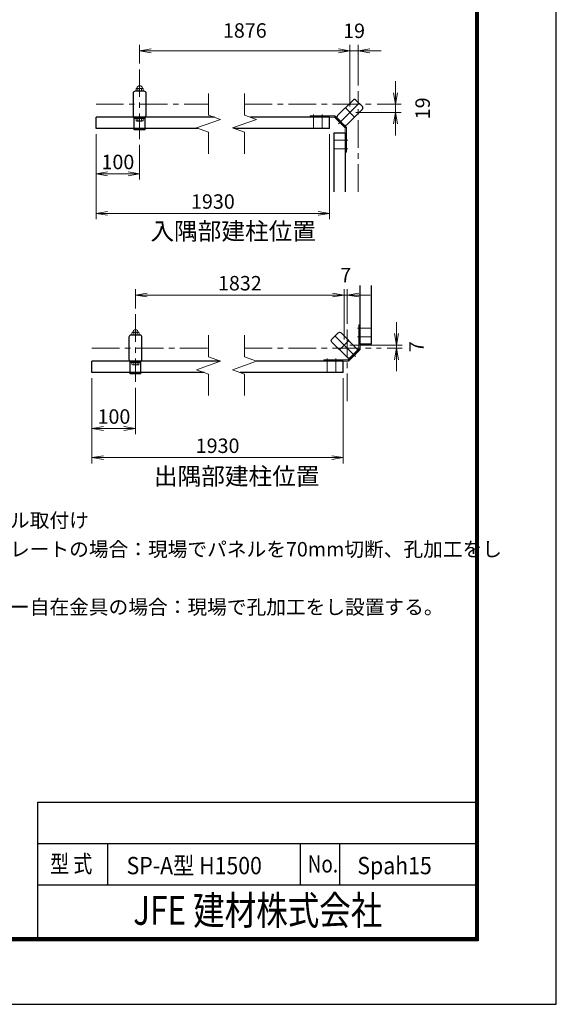
# Model space of a CAD drawing. Units: millimetres. Extents: x 0 to 8400, y 0 to 5940.
# Drawn here: x 6543 to 8400, y 0 to 3408 of the extents above; entities that cross this region are included whole.
import ezdxf
from ezdxf.enums import TextEntityAlignment as Align

# ---------------------------------------------------------------- set-up
doc = ezdxf.new("R2010")
doc.units = ezdxf.units.MM
doc.header["$LTSCALE"] = 3
doc.header["$MEASUREMENT"] = 0
doc.linetypes.add('CENTER', pattern=[50.8, 31.75, -6.35, 6.35, -6.35])
doc.linetypes.add('HIDDEN', pattern=[0.375, 0.25, -0.125])
doc.layers.get('Defpoints').update_dxf_attribs({"color": 8})
for name, color, linetype, lineweight in [('D-BMK', 2, 'CENTER', 13), ('D-STR-DIM', 7, 'Continuous', 13), ('D-STR-TXT', 7, 'Continuous', 13), ('D-STR3', 3, 'Continuous', 13)]:
    doc.layers.add(name, color=color, linetype=linetype, lineweight=lineweight)
for name, color, linetype in [('D-STR1', 1, 'Continuous'), ('D-TTL', 2, 'Continuous'), ('D-TTL-TXT', 7, 'Continuous'), ('WAKU', 7, 'Continuous')]:
    doc.layers.add(name, color=color, linetype=linetype)
doc.styles.add('XT', font='txt.shx', dxfattribs={"width": 0.9, "bigfont": 'bigfont'})
doc.styles.add('ゴシック', font='txt')
doc.dimstyles.new('STYLE', dxfattribs={"dimscale": 20, "dimtxt": 2.5, "dimasz": 2, "dimexe": 1, "dimexo": 1, "dimgap": 0.8, "dimtad": 1, "dimdsep": 46, "dimtxsty": 'ゴシック', "dimblk": 'OPEN', "dimcen": 1e-08, "dimclrd": 256, "dimclre": 256, "dimclrt": 256, "dimadec": 0, "dimazin": 2, "dimtfac": 1, "dimtmove": 2, "dimatfit": 3, "dimldrblk": 'OPEN', "dimfxl": 0, "dimtolj": 1, "dimtzin": 0, "dimlwd": -1, "dimlwe": -1, "dimarcsym": 0})

# ---------------------------------------------------------------- blocks, each defined once
blk = doc.blocks.new('_Open')
at = {"color": 0, "linetype": 'ByBlock', "lineweight": -2}
for p, q in [((-1, 0.167), (0, 0)), ((-1, -0.167), (0, 0)), ((0, 0), (-1, 0))]:
    blk.add_line(p, q, dxfattribs=at)
blk = doc.blocks.new('*D71')
at = {"layer": 'D-STR-DIM'}
for p, q in [((6957.9, 3255.9), (6957.9, 3320.2)), ((7685.8, 3106.7), (7685.8, 3320.2)), ((6997.9, 3300.2), (7645.8, 3300.2))]:
    blk.add_line(p, q, dxfattribs=at)
at = {"layer": 'Defpoints', "color": 0}
for p in [(7685.8, 3300.2), (6957.9, 3235.9), (7685.8, 3086.7)]:
    blk.add_point(p, dxfattribs=at)
at = {"layer": 'D-STR-DIM', "xscale": 40, "yscale": 40, "zscale": 40, "rotation": 180}
blk.add_blockref('_Open', (6957.9, 3300.2), dxfattribs=at)
at = {"layer": 'D-STR-DIM', "xscale": 40, "yscale": 40, "zscale": 40}
blk.add_blockref('_Open', (7685.8, 3300.2), dxfattribs=at)
at = {"layer": 'D-STR-DIM', "insert": (7321.9, 3370.3), "char_height": 50, "attachment_point": 5, "style": 'ゴシック'}
blk.add_mtext('\\A1;1876', dxfattribs=at)
blk = doc.blocks.new('*D72')
at = {"layer": 'D-STR-DIM'}
for p, q in [((6807.2, 3011.1), (6807.2, 2717.3)), ((7615.5, 3011.1), (7615.5, 2717.3)), ((7575.5, 2737.3), (6847.2, 2737.3))]:
    blk.add_line(p, q, dxfattribs=at)
at = {"layer": 'Defpoints', "color": 0}
for p in [(6807.2, 3031.1), (7615.5, 3031.1), (6807.2, 2737.3)]:
    blk.add_point(p, dxfattribs=at)
at = {"layer": 'D-STR-DIM', "xscale": 40, "yscale": 40, "zscale": 40, "rotation": 180}
blk.add_blockref('_Open', (6807.2, 2737.3), dxfattribs=at)
at = {"layer": 'D-STR-DIM', "xscale": 40, "yscale": 40, "zscale": 40}
blk.add_blockref('_Open', (7615.5, 2737.3), dxfattribs=at)
at = {"layer": 'D-STR-DIM', "insert": (7211.4, 2778.3), "char_height": 50, "attachment_point": 5, "style": 'ゴシック'}
blk.add_mtext('\\A1;1930', dxfattribs=at)
blk = doc.blocks.new('*D73')
at = {"layer": 'D-STR-DIM'}
for p, q in [((6792.7, 2166.9), (6792.7, 1872.1)), ((7662.6, 2166.9), (7662.6, 1872.1)), ((6832.7, 1892.1), (7622.6, 1892.1))]:
    blk.add_line(p, q, dxfattribs=at)
at = {"layer": 'Defpoints', "color": 0}
for p in [(6792.7, 2186.9), (7662.6, 2186.9), (7662.6, 1892.1)]:
    blk.add_point(p, dxfattribs=at)
at = {"layer": 'D-STR-DIM', "xscale": 40, "yscale": 40, "zscale": 40, "rotation": 180}
blk.add_blockref('_Open', (6792.7, 1892.1), dxfattribs=at)
at = {"layer": 'D-STR-DIM', "xscale": 40, "yscale": 40, "zscale": 40}
blk.add_blockref('_Open', (7662.6, 1892.1), dxfattribs=at)
at = {"layer": 'D-STR-DIM', "insert": (7227.7, 1933.1), "char_height": 50, "attachment_point": 5, "style": 'ゴシック'}
blk.add_mtext('\\A1;1930', dxfattribs=at)
blk = doc.blocks.new('*D74')
at = {"layer": 'D-STR-DIM'}
for p, q in [((6943.5, 2408), (6943.5, 2474.7)), ((7625.9, 2454.7), (6983.5, 2454.7)), ((7665.9, 2301.1), (7665.9, 2474.7))]:
    blk.add_line(p, q, dxfattribs=at)
at = {"layer": 'Defpoints', "color": 0}
for p in [(6943.5, 2454.7), (6943.5, 2388), (7665.9, 2281.1)]:
    blk.add_point(p, dxfattribs=at)
at = {"layer": 'D-STR-DIM', "xscale": 40, "yscale": 40, "zscale": 40, "rotation": 180}
blk.add_blockref('_Open', (6943.5, 2454.7), dxfattribs=at)
at = {"layer": 'D-STR-DIM', "xscale": 40, "yscale": 40, "zscale": 40}
blk.add_blockref('_Open', (7665.9, 2454.7), dxfattribs=at)
at = {"layer": 'D-STR-DIM', "insert": (7304.7, 2495.7), "char_height": 50, "attachment_point": 5, "style": 'ゴシック'}
blk.add_mtext('\\A1;1832', dxfattribs=at)
blk = doc.blocks.new('*D75')
at = {"layer": 'D-STR-DIM'}
for p, q in [((6807.2, 3011.1), (6807.2, 2854.3)), ((6957.9, 2974.3), (6957.9, 2854.3)), ((6917.9, 2874.3), (6847.2, 2874.3))]:
    blk.add_line(p, q, dxfattribs=at)
at = {"layer": 'Defpoints', "color": 0}
for p in [(6807.2, 3031.1), (6957.9, 2994.3), (6807.2, 2874.3)]:
    blk.add_point(p, dxfattribs=at)
at = {"layer": 'D-STR-DIM', "xscale": 40, "yscale": 40, "zscale": 40, "rotation": 180}
blk.add_blockref('_Open', (6807.2, 2874.3), dxfattribs=at)
at = {"layer": 'D-STR-DIM', "xscale": 40, "yscale": 40, "zscale": 40}
blk.add_blockref('_Open', (6957.9, 2874.3), dxfattribs=at)
at = {"layer": 'D-STR-DIM', "insert": (6882.6, 2915.3), "char_height": 50, "attachment_point": 5, "style": 'ゴシック'}
blk.add_mtext('\\A1;100', dxfattribs=at)
blk = doc.blocks.new('*D76')
at = {"layer": 'D-STR-DIM'}
for p, q in [((7685.8, 3180), (7685.8, 3320.2)), ((7714.2, 3180), (7714.2, 3320.2)), ((7645.8, 3300.2), (7605.8, 3300.2)), ((7714.2, 3300.2), (7685.8, 3300.2)), ((7754.2, 3300.2), (7794.2, 3300.2))]:
    blk.add_line(p, q, dxfattribs=at)
at = {"layer": 'Defpoints', "color": 0}
for p in [(7685.8, 3300.2), (7685.8, 3160), (7714.2, 3160)]:
    blk.add_point(p, dxfattribs=at)
at = {"layer": 'D-STR-DIM', "xscale": 40, "yscale": 40, "zscale": 40}
blk.add_blockref('_Open', (7685.8, 3300.2), dxfattribs=at)
at = {"layer": 'D-STR-DIM', "xscale": 40, "yscale": 40, "zscale": 40, "rotation": 180}
blk.add_blockref('_Open', (7714.2, 3300.2), dxfattribs=at)
at = {"layer": 'D-STR-DIM', "insert": (7700, 3369.2), "char_height": 50, "attachment_point": 5, "style": 'ゴシック'}
blk.add_mtext('\\A1;19', dxfattribs=at)
blk = doc.blocks.new('*D77')
at = {"layer": 'D-STR-DIM'}
for p, q in [((7843.4, 3155.1), (7843.4, 3195.1)), ((7780.4, 3115.1), (7863.4, 3115.1)), ((7843.4, 3115.1), (7843.4, 3086.7)), ((7705.8, 3086.7), (7863.4, 3086.7)), ((7843.4, 3046.7), (7843.4, 3006.7))]:
    blk.add_line(p, q, dxfattribs=at)
at = {"layer": 'Defpoints', "color": 0}
for p in [(7760.4, 3115.1), (7685.8, 3086.7), (7843.4, 3086.7)]:
    blk.add_point(p, dxfattribs=at)
at = {"layer": 'D-STR-DIM', "xscale": 40, "yscale": 40, "zscale": 40}
for p, rotation in [((7843.4, 3115.1), 270), ((7843.4, 3086.7), 90)]:
    blk.add_blockref('_Open', p, dxfattribs=dict(at, rotation=rotation))
at = {"layer": 'D-STR-DIM', "insert": (7937.4, 3100.9), "char_height": 50, "attachment_point": 5, "rotation": 90, "style": 'ゴシック'}
blk.add_mtext('\\A1;19', dxfattribs=at)
blk = doc.blocks.new('*D78')
at = {"layer": 'D-STR-DIM'}
for p, q in [((6792.7, 2166.9), (6792.7, 1973)), ((6943.5, 2133.8), (6943.5, 1973)), ((6903.5, 1993), (6832.7, 1993))]:
    blk.add_line(p, q, dxfattribs=at)
at = {"layer": 'Defpoints', "color": 0}
for p in [(6792.7, 2186.9), (6943.5, 2153.8), (6792.7, 1993)]:
    blk.add_point(p, dxfattribs=at)
at = {"layer": 'D-STR-DIM', "xscale": 40, "yscale": 40, "zscale": 40, "rotation": 180}
blk.add_blockref('_Open', (6792.7, 1993), dxfattribs=at)
at = {"layer": 'D-STR-DIM', "xscale": 40, "yscale": 40, "zscale": 40}
blk.add_blockref('_Open', (6943.5, 1993), dxfattribs=at)
at = {"layer": 'D-STR-DIM', "insert": (6868.9, 2034.2), "char_height": 50, "attachment_point": 5, "style": 'ゴシック'}
blk.add_mtext('\\A1;100', dxfattribs=at)
blk = doc.blocks.new('*D79')
at = {"layer": 'D-STR-DIM'}
for p, q in [((7625.9, 2454.7), (7585.9, 2454.7)), ((7665.9, 2301.1), (7665.9, 2474.7)), ((7665.9, 2454.7), (7676, 2454.7)), ((7676, 2355), (7676, 2474.7)), ((7716, 2454.7), (7756, 2454.7))]:
    blk.add_line(p, q, dxfattribs=at)
at = {"layer": 'Defpoints', "color": 0}
for p in [(7676, 2454.7), (7676, 2335), (7665.9, 2281.1)]:
    blk.add_point(p, dxfattribs=at)
at = {"layer": 'D-STR-DIM', "xscale": 40, "yscale": 40, "zscale": 40}
blk.add_blockref('_Open', (7665.9, 2454.7), dxfattribs=at)
at = {"layer": 'D-STR-DIM', "xscale": 40, "yscale": 40, "zscale": 40, "rotation": 180}
blk.add_blockref('_Open', (7676, 2454.7), dxfattribs=at)
at = {"layer": 'D-STR-DIM', "insert": (7671, 2523.7), "char_height": 50, "attachment_point": 5, "style": 'ゴシック'}
blk.add_mtext('\\A1;7', dxfattribs=at)
blk = doc.blocks.new('*D80')
at = {"layer": 'D-STR-DIM'}
for p, q in [((7847, 2321.1), (7847, 2361.1)), ((7685.9, 2281.1), (7867, 2281.1)), ((7814.3, 2270.9), (7867, 2270.9)), ((7847, 2270.9), (7847, 2281.1)), ((7847, 2230.9), (7847, 2190.9))]:
    blk.add_line(p, q, dxfattribs=at)
at = {"layer": 'Defpoints', "color": 0}
for p in [(7665.9, 2281.1), (7794.3, 2270.9), (7847, 2281.1)]:
    blk.add_point(p, dxfattribs=at)
at = {"layer": 'D-STR-DIM', "xscale": 40, "yscale": 40, "zscale": 40}
for p, rotation in [((7847, 2281.1), 270), ((7847, 2270.9), 90)]:
    blk.add_blockref('_Open', p, dxfattribs=dict(at, rotation=rotation))
at = {"layer": 'D-STR-DIM', "insert": (7916, 2276), "char_height": 50, "attachment_point": 5, "rotation": 90, "style": 'ゴシック'}
blk.add_mtext('\\A1;7', dxfattribs=at)

msp = doc.modelspace()

# ---------------------------------------------------------------- linework, layer by layer
at = {"layer": 'D-BMK'}
for p, q in [((6957.928, 3235.867), (6957.928, 2994.328)), ((6807.178, 3115.097), (7196.103, 3115.097)), ((7320.839, 3115.097), (7760.375, 3115.097)), ((7560.046, 3065.597), (7560.046, 3079.397)), ((7560.046, 3031.097), (7560.046, 3070.097)), ((7590.046, 3065.597), (7590.046, 3079.397)), ((7590.046, 3031.097), (7590.046, 3070.097)), ((7658.245, 3059.173), (7646.365, 3047.293)), ((7630.169, 2990.974), (7669.169, 2990.974)), ((7664.669, 2990.974), (7678.469, 2990.974)), ((7630.169, 2960.974), (7669.169, 2960.974)), ((7664.669, 2960.974), (7678.469, 2960.974)), ((6943.491, 2388.034), (6943.491, 2153.834)), ((7711.746, 2339.857), (7725.546, 2339.857)), ((7760.046, 2339.857), (7721.046, 2339.857)), ((7711.746, 2309.857), (7725.546, 2309.857)), ((7760.046, 2309.857), (7721.046, 2309.857)), ((7705.321, 2241.659), (7693.441, 2253.538)), ((7607.122, 2235.234), (7607.122, 2221.434)), ((7607.122, 2186.934), (7607.122, 2225.934)), ((7637.122, 2235.234), (7637.122, 2221.434)), ((7637.122, 2186.934), (7637.122, 2225.934))]:
    msp.add_line(p, q, dxfattribs=at)
for points in [[(7714.169, 2812.336), (7714.169, 3159.954)], [(7717.642, 3118.57), (7654.002, 3054.93)], [(7669.912, 3102.66), (7701.732, 3070.84)], [(7676.046, 2335.004), (7676.046, 2080.858)], [(7634.044, 2312.935), (7697.684, 2249.295)], [(7681.774, 2297.025), (7649.954, 2265.205)], [(6792.741, 2270.934), (7196.103, 2270.934)], [(7320.839, 2270.934), (7794.344, 2270.934)]]:
    msp.add_lwpolyline(points, dxfattribs=at)
at = {"layer": 'D-STR-DIM'}
for p, q in [((7196.103, 3151.964), (7196.103, 3077.791)), ((7320.839, 3151.964), (7320.839, 3077.791)), ((7237.271, 3062.806), (7196.103, 3077.791)), ((7362.008, 3062.806), (7320.839, 3077.791)), ((7154.934, 3032.838), (7237.271, 3062.806)), ((7196.103, 3017.854), (7154.934, 3032.838)), ((7279.671, 3032.838), (7362.008, 3062.806)), ((7320.839, 3017.854), (7279.671, 3032.838)), ((7196.103, 3017.854), (7196.103, 2943.679)), ((7320.839, 3017.854), (7320.839, 2943.679)), ((7196.103, 2315.535), (7196.103, 2241.362)), ((7320.839, 2315.535), (7320.839, 2241.362)), ((7154.934, 2196.409), (7237.271, 2226.377)), ((7237.271, 2226.377), (7196.103, 2241.362)), ((7279.671, 2196.409), (7362.008, 2226.377)), ((7362.008, 2226.377), (7320.839, 2241.362)), ((7196.103, 2181.425), (7154.934, 2196.409)), ((7196.103, 2181.425), (7196.103, 2107.25)), ((7320.839, 2181.425), (7279.671, 2196.409)), ((7320.839, 2181.425), (7320.839, 2107.25))]:
    msp.add_line(p, q, dxfattribs=at)
at = {"layer": 'D-STR1'}
for p, q in [((7217.238, 3070.097), (6807.178, 3070.097)), ((6807.178, 3031.097), (6807.178, 3070.097)), ((6939.178, 3026.297), (6939.178, 3070.097)), ((6941.128, 3070.097), (6974.728, 3070.097)), ((6976.678, 3026.297), (6976.678, 3070.097)), ((7615.546, 3070.097), (7341.975, 3070.097)), ((7615.546, 3031.097), (7615.546, 3070.097)), ((6976.678, 3065.297), (6939.178, 3065.297)), ((7642.123, 3066.809), (7665.881, 3043.051)), ((7159.716, 3031.097), (6807.178, 3031.097)), ((6976.678, 3026.297), (6939.178, 3026.297)), ((7615.546, 3031.097), (7284.453, 3031.097)), ((7630.169, 3016.474), (7630.169, 2812.336)), ((7630.169, 3016.474), (7669.169, 3016.474)), ((7669.169, 3016.474), (7669.169, 2812.336)), ((7721.046, 2284.357), (7721.046, 2488.184)), ((7760.046, 2284.357), (7760.046, 2488.184)), ((7760.046, 2284.357), (7721.046, 2284.357)), ((7709.563, 2261.175), (7685.805, 2237.416)), ((7236.054, 2225.934), (6792.741, 2225.934)), ((6792.741, 2186.934), (6792.741, 2225.934)), ((6924.741, 2182.134), (6924.741, 2225.934)), ((6962.241, 2221.134), (6924.741, 2221.134)), ((6926.691, 2225.934), (6960.291, 2225.934)), ((6962.241, 2182.134), (6962.241, 2225.934)), ((7662.622, 2225.934), (7360.791, 2225.934)), ((7662.622, 2186.934), (7662.622, 2225.934)), ((7180.966, 2186.934), (6792.741, 2186.934)), ((6962.241, 2182.134), (6924.741, 2182.134)), ((7662.622, 2186.934), (7305.703, 2186.934))]:
    msp.add_line(p, q, dxfattribs=at)
for points in [[(6942.328, 3160.097, 0.41421341), (6935.428, 3153.197), (6935.428, 3076.997, 0.41421372), (6942.328, 3070.097), (6973.528, 3070.097, 0.41421347), (6980.428, 3076.997), (6980.428, 3153.197, 0.41421365), (6973.528, 3160.097)], [(7706.611, 3129.6, 0.41421341), (7696.853, 3129.6), (7642.971, 3075.719, 0.41421372), (7642.971, 3065.961), (7665.033, 3043.899, 0.41421347), (7674.791, 3043.899), (7728.673, 3097.781, 0.41421365), (7728.673, 3107.539)], [(7645.075, 2323.966, -0.41421341), (7654.833, 2323.966), (7708.715, 2270.084, -0.41421372), (7708.715, 2260.326), (7686.653, 2238.265, -0.41421347), (7676.895, 2238.265), (7623.014, 2292.146, -0.41421365), (7623.014, 2301.904)], [(6927.891, 2315.934, 0.41421341), (6920.991, 2309.034), (6920.991, 2232.834, 0.41421372), (6927.891, 2225.934), (6959.091, 2225.934, 0.41421347), (6965.991, 2232.834), (6965.991, 2309.034, 0.41421365), (6959.091, 2315.934)]]:
    msp.add_lwpolyline(points, format="xyb", close=True, dxfattribs=at)
at = {"layer": 'D-STR3'}
for p, q in [((6948.669, 3169.847), (6967.188, 3169.847)), ((6948.669, 3169.847), (6967.188, 3169.847)), ((6945.87, 3161.597), (6945.87, 3168.347)), ((6948.669, 3160.097), (6967.188, 3160.097)), ((6948.669, 3160.097), (6967.188, 3160.097)), ((6951.945, 3168.347), (6951.945, 3161.597)), ((6964.095, 3168.347), (6964.095, 3161.597)), ((6970.17, 3161.597), (6970.17, 3168.347)), ((7634.035, 3074.897), (7548.046, 3074.897)), ((7548.046, 3070.097), (7548.046, 3074.897)), ((7632.046, 3070.097), (7548.046, 3070.097)), ((7635.44, 3073.491), (7632.046, 3070.097)), ((7632.046, 3070.097), (7669.169, 3032.974)), ((7634.035, 3074.897), (7673.969, 3034.962)), ((6945.778, 3065.297), (6970.078, 3065.297)), ((6945.778, 3058.547), (6945.778, 3065.297)), ((6948.577, 3057.047), (6967.096, 3057.047)), ((6951.853, 3058.547), (6951.853, 3065.297)), ((6964.003, 3058.547), (6964.003, 3065.297)), ((6970.078, 3058.547), (6970.078, 3065.297)), ((7672.564, 3036.368), (7669.169, 3032.974)), ((7669.169, 3032.974), (7669.169, 2948.974)), ((7673.969, 3034.962), (7673.969, 2948.974)), ((7669.169, 2948.974), (7673.969, 2948.974)), ((7716.246, 2267.857), (7716.246, 2351.857)), ((7716.246, 2351.857), (7721.046, 2351.857)), ((7721.046, 2265.869), (7721.046, 2351.857)), ((6931.432, 2317.434), (6931.432, 2324.184)), ((6934.231, 2325.684), (6952.75, 2325.684)), ((6934.231, 2325.684), (6952.75, 2325.684)), ((6937.507, 2324.184), (6937.507, 2317.434)), ((6949.657, 2324.184), (6949.657, 2317.434)), ((6955.732, 2317.434), (6955.732, 2324.184)), ((6934.231, 2315.934), (6952.75, 2315.934)), ((6934.231, 2315.934), (6952.75, 2315.934)), ((7716.246, 2267.857), (7679.122, 2230.734)), ((7721.046, 2265.869), (7681.111, 2225.934)), ((7719.64, 2264.463), (7716.246, 2267.857)), ((6931.341, 2221.134), (6955.641, 2221.134)), ((6931.341, 2214.384), (6931.341, 2221.134)), ((6937.416, 2214.384), (6937.416, 2221.134)), ((6949.566, 2214.384), (6949.566, 2221.134)), ((6955.641, 2214.384), (6955.641, 2221.134)), ((7679.122, 2230.734), (7595.122, 2230.734)), ((7595.122, 2230.734), (7595.122, 2225.934)), ((7681.111, 2225.934), (7595.122, 2225.934)), ((7682.517, 2227.34), (7679.122, 2230.734)), ((6934.14, 2212.884), (6952.659, 2212.884))]:
    msp.add_line(p, q, dxfattribs=at)
at = {"layer": 'D-STR3', "linetype": 'HIDDEN', "ltscale": 10}
for p, q in [((7554.796, 3070.097), (7554.796, 3074.897)), ((7565.296, 3070.097), (7565.296, 3074.897)), ((7584.796, 3070.097), (7584.796, 3074.897)), ((7595.296, 3070.097), (7595.296, 3074.897)), ((7669.169, 2996.224), (7673.969, 2996.224)), ((7669.169, 2985.724), (7673.969, 2985.724)), ((7669.169, 2966.224), (7673.969, 2966.224)), ((7669.169, 2955.724), (7673.969, 2955.724)), ((7716.246, 2345.107), (7721.046, 2345.107)), ((7716.246, 2334.607), (7721.046, 2334.607)), ((7716.246, 2315.107), (7721.046, 2315.107)), ((7716.246, 2304.607), (7721.046, 2304.607)), ((7601.872, 2230.734), (7601.872, 2225.934)), ((7612.372, 2230.734), (7612.372, 2225.934)), ((7631.872, 2230.734), (7631.872, 2225.934)), ((7642.372, 2230.734), (7642.372, 2225.934))]:
    msp.add_line(p, q, dxfattribs=at)
at = {"layer": 'D-STR3'}
for centre, radius, start, end in [((6948.907, 3166.041), 3.814, 37.210895, 142.789105), ((6947.602, 3170.408), 0.75, 279.839163, 352.831937), ((6958.02, 3169.097), 9.75, 7.168063, 172.831937), ((6958.02, 3156.795), 13.052, 62.260627, 117.739373), ((6967.132, 3166.023), 3.825, 37.425054, 142.574946), ((6968.438, 3170.408), 0.75, 187.168063, 253.420189), ((6948.907, 3163.904), 3.814, 217.210895, 322.789105), ((6958.02, 3173.149), 13.052, 242.260627, 297.739373), ((6967.132, 3163.922), 3.825, 217.425054, 322.574946), ((6948.816, 3060.854), 3.814, 217.210895, 322.789105), ((6957.928, 3070.099), 13.052, 242.260627, 297.739373), ((6967.041, 3060.872), 3.825, 217.425054, 322.574946), ((6934.47, 2321.877), 3.814, 37.210895, 142.789105), ((6934.47, 2319.74), 3.814, 217.210895, 322.789105), ((6933.164, 2326.244), 0.75, 279.839163, 352.831937), ((6943.582, 2324.934), 9.75, 7.168063, 172.831937), ((6943.582, 2312.632), 13.052, 62.260627, 117.739373), ((6943.582, 2328.986), 13.052, 242.260627, 297.739373), ((6952.695, 2321.859), 3.825, 37.425054, 142.574946), ((6952.695, 2319.758), 3.825, 217.425054, 322.574946), ((6954, 2326.244), 0.75, 187.168063, 253.420189), ((6934.378, 2216.69), 3.814, 217.210895, 322.789105), ((6943.491, 2225.936), 13.052, 242.260627, 297.739373), ((6952.603, 2216.708), 3.825, 217.425054, 322.574946)]:
    msp.add_arc(centre, radius, start, end, dxfattribs=at)
at = {"layer": 'D-TTL', "color": 7}
for points in [[(0, 0), (8400, 0), (8400, 5940), (0, 5940)], [(270, 5720), (8130, 5720), (8130, 220), (270, 220)], [(272.5, 5717.5), (8127.5, 5717.5), (8127.5, 222.5), (272.5, 222.5)], [(275, 5715), (8125, 5715), (8125, 225), (275, 225)], [(277.5, 5712.5), (8122.5, 5712.5), (8122.5, 227.5), (277.5, 227.5)], [(280, 5710), (8120, 5710), (8120, 230), (280, 230)]]:
    msp.add_lwpolyline(points, close=True, dxfattribs=at)
at = {"layer": 'WAKU', "color": 0, "linetype": 'Continuous'}
for p, q in [((6605.554, 700.074), (8120, 700.074)), ((6605.554, 230), (6605.554, 700.074)), ((6605.554, 556.824), (8120, 556.824)), ((6847.728, 413.575), (6847.728, 556.824)), ((7515.189, 413.575), (7515.189, 556.824)), ((7651.276, 413.575), (7651.276, 556.824)), ((6605.554, 413.575), (8120, 413.575))]:
    msp.add_line(p, q, dxfattribs=at)

# ---------------------------------------------------------------- texts
at = {"layer": 'D-STR-TXT', "style": 'ゴシック'}
for s, height, p in [('※隅部のパネル取付け', 50, (6100, 1650)), ('・コーナープレートの場合：現場でパネルを70mm切断、孔加工をし', 49.99995, (6100, 1550)), ('・傾斜コーナー自在金具の場合：現場で孔加工をし設置する。', 49.99995, (6100, 1350))]:
    msp.add_text(s, height=height, dxfattribs=at).set_placement(p)
at = {"layer": 'D-TTL-TXT', "linetype": 'Continuous', "char_height": 60, "attachment_point": 5, "style": 'ゴシック'}
for s, insert in [('入隅部建柱位置', (7281.675, 2667.972)), ('出隅部建柱位置', (7293.713, 1819.755))]:
    msp.add_mtext(s, dxfattribs=dict(at, insert=insert))
at = {"layer": 'WAKU', "style": 'XT'}
for s, width, p in [('型 式', 0.8, (6648.303, 456.082)), ('SP-A型 H1500', 0.9, (6912.699, 450.11)), ('No.', 0.8, (7539.54, 456.082)), ('Spah15', 0.9, (7711.41, 450.11))]:
    msp.add_text(s, height=60, dxfattribs=dict(at, width=width)).set_placement(p)
at = {"layer": 'WAKU', "style": 'XT', "width": 0.8}
msp.add_text('JFE 建材株式会社', height=100, dxfattribs=at).set_placement((7366.723, 312.234), align=Align.MIDDLE)

# ---------------------------------------------------------------- dimensions: what is measured, and where the dimension line sits
at = {"layer": 'D-STR-DIM'}
dim = msp.add_linear_dim(base=(7685.822, 3300.167), p1=(6957.928, 3235.867), p2=(7685.822, 3086.75), text='1876', dimstyle='STYLE', override={"dimdec": 0, "dimlfac": 0.666666}, dxfattribs=at)
dim.commit()
dim.dimension.update_dxf_attribs({"geometry": '*D71', "text_midpoint": (7321.875, 3370.321), "dimtype": 160})
for base, p1, p2, picture, middle in [((7685.822, 3300.167), (7714.169, 3159.954), (7685.822, 3159.954), '*D76', (7699.996, 3369.167)), ((6807.178, 2874.323), (6957.928, 2994.328), (6807.178, 3031.097), '*D75', (6882.553, 2915.323)), ((7676.046, 2454.739), (7665.864, 2281.115), (7676.046, 2335.004), '*D79', (7670.955, 2523.739))]:
    dim = msp.add_linear_dim(base=base, p1=p1, p2=p2, dimstyle='STYLE', override={"dimdec": 0, "dimlfac": 0.666666}, dxfattribs=at)
    dim.commit()
    dim.dimension.update_dxf_attribs({"geometry": picture, "text_midpoint": middle})
for base, p1, p2, picture, middle in [((7843.396, 3086.75), (7760.375, 3115.097), (7685.822, 3086.75), '*D77', (7937.396, 3100.924)), ((7846.973, 2281.115), (7794.344, 2270.934), (7665.864, 2281.115), '*D80', (7915.973, 2276.025))]:
    dim = msp.add_linear_dim(base=base, p1=p1, p2=p2, angle=90, dimstyle='STYLE', override={"dimdec": 0, "dimlfac": 0.666666}, dxfattribs=at)
    dim.commit()
    dim.dimension.update_dxf_attribs({"geometry": picture, "text_midpoint": middle, "dimtype": 160})
dim = msp.add_linear_dim(base=(6807.178, 2737.315), p1=(7615.546, 3031.097), p2=(6807.178, 3031.097), text='1930', dimstyle='STYLE', override={"dimdec": 0, "dimlfac": 0.666666}, dxfattribs=at)
dim.commit()
dim.dimension.update_dxf_attribs({"geometry": '*D72', "text_midpoint": (7211.362, 2778.315)})
for base, p1, p2, text, picture, middle in [((6943.491, 2454.739), (7665.864, 2281.115), (6943.491, 2388.034), '1832', '*D74', (7304.677, 2495.739)), ((7662.622, 1892.115), (6792.741, 2186.934), (7662.622, 2186.934), '1930', '*D73', (7227.682, 1933.115))]:
    dim = msp.add_linear_dim(base=base, p1=p1, p2=p2, text=text, dimstyle='STYLE', dxfattribs=at)
    dim.commit()
    dim.dimension.update_dxf_attribs({"geometry": picture, "text_midpoint": middle})
dim = msp.add_linear_dim(base=(6792.741, 1992.974), p1=(6943.491, 2153.834), p2=(6792.741, 2186.934), dimstyle='STYLE', override={"dimdec": 0, "dimlfac": 0.666666}, dxfattribs=at)
dim.commit()
dim.dimension.update_dxf_attribs({"geometry": '*D78', "text_midpoint": (6868.866, 2034.218), "dimtype": 160})

doc.saveas('drawing.dxf')
